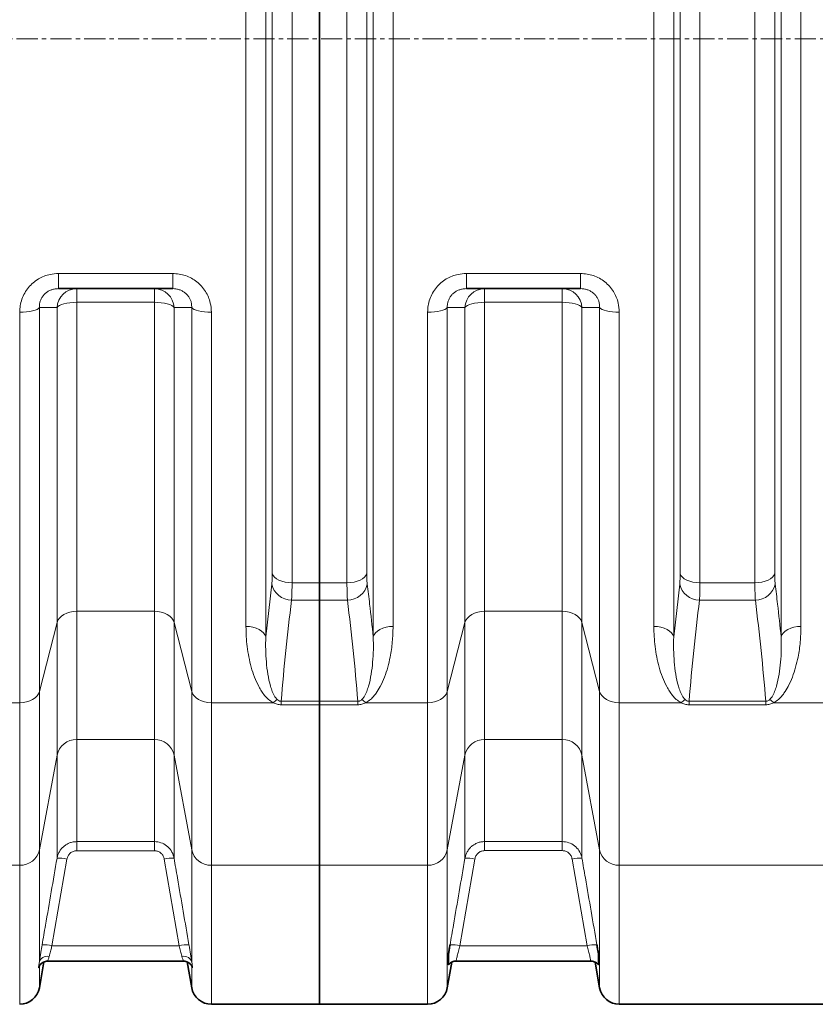
# Model space of a CAD drawing. Units: millimetres. Extents: x 10 to 6959, y 329 to 6185.
# Drawn here: x 1626 to 2104, y 535 to 1126 of the extents above; entities that cross this region are included whole.
import ezdxf

# ---------------------------------------------------------------- set-up
doc = ezdxf.new("R2010")
doc.units = ezdxf.units.MM
doc.linetypes.add('CENTERX2', pattern=[20.32, 12.7, -2.54, 2.54, -2.54])

msp = doc.modelspace()

# ---------------------------------------------------------------- linework, layer by layer
at = {"color": 8, "linetype": 'Continuous', "lineweight": 18}
for p, q in [((1773.69, 1473.8), (1773.69, 755.2)), ((1838.25, 755.2), (1838.25, 1473.8)), ((2018.69, 1473.8), (2018.69, 755.2)), ((2083.25, 755.2), (2083.25, 1473.8)), ((1761.8, 761.54), (1761.8, 1467.46)), ((1850.15, 1467.46), (1850.15, 761.54)), ((2006.8, 761.54), (2006.8, 1467.46)), ((2095.15, 1467.46), (2095.15, 761.54)), ((1789.48, 1441.16), (1789.48, 787.84)), ((1822.47, 787.84), (1822.47, 1441.16)), ((2034.48, 1441.16), (2034.48, 787.84)), ((2067.47, 787.84), (2067.47, 1441.16)), ((1777.58, 793.24), (1777.58, 1435.76)), ((1834.36, 1435.76), (1834.36, 793.24)), ((2022.58, 793.24), (2022.58, 1435.76)), ((2079.36, 1435.76), (2079.36, 793.24)), ((1649.16, 973.58), (1717.78, 973.58)), ((1649.16, 964.5), (1649.16, 973.58)), ((1717.78, 964.5), (1717.78, 973.58)), ((1894.16, 973.58), (1962.78, 973.58)), ((1894.16, 973.58), (1894.16, 964.5)), ((1962.78, 973.58), (1962.78, 964.5)), ((1660.15, 956.3), (1660.15, 964.5)), ((1706.8, 956.3), (1706.8, 964.5)), ((1905.15, 964.5), (1905.15, 956.3)), ((1951.8, 964.5), (1951.8, 956.3)), ((1637.72, 953.09), (1637.72, 722.5)), ((1648.33, 763.87), (1648.33, 953.16)), ((1706.8, 956.3), (1660.15, 956.3)), ((1660.15, 956.3), (1660.15, 770.69)), ((1706.8, 770.69), (1706.8, 956.3)), ((1718.61, 953.16), (1718.61, 763.87)), ((1729.22, 722.5), (1729.22, 953.09)), ((1882.72, 953.09), (1882.72, 722.5)), ((1893.33, 763.87), (1893.33, 953.16)), ((1951.8, 956.3), (1905.15, 956.3)), ((1905.15, 956.3), (1905.15, 770.69)), ((1951.8, 770.69), (1951.8, 956.3)), ((1963.61, 953.16), (1963.61, 763.87)), ((1974.22, 722.5), (1974.22, 953.09)), ((1625.9, 715.68), (1625.9, 950.28)), ((1741.04, 950.28), (1741.04, 715.68)), ((1870.9, 715.68), (1870.9, 950.28)), ((1986.04, 950.28), (1986.04, 715.68)), ((1773.69, 755.2), (1777.3, 786.96)), ((1789.48, 787.84), (1805.97, 787.84)), ((1805.97, 787.84), (1822.47, 787.84)), ((2018.69, 755.2), (2022.3, 786.96)), ((2034.48, 787.84), (2067.47, 787.84)), ((1805.97, 777.41), (1789.19, 777.41)), ((1822.75, 777.41), (1805.97, 777.41)), ((2067.75, 777.41), (2034.19, 777.41)), ((1660.15, 770.69), (1706.8, 770.69)), ((1660.15, 770.69), (1660.15, 693.59)), ((1706.8, 693.59), (1706.8, 770.69)), ((1905.15, 770.69), (1951.8, 770.69)), ((1905.15, 770.69), (1905.15, 693.59)), ((1951.8, 693.59), (1951.8, 770.69)), ((1648.33, 763.87), (1637.72, 722.5)), ((1648.33, 684.22), (1648.33, 763.87)), ((1729.22, 722.5), (1718.61, 763.87)), ((1718.61, 763.87), (1718.61, 684.22)), ((1882.72, 722.5), (1893.33, 763.87)), ((1893.33, 684.22), (1893.33, 763.87)), ((1963.61, 763.87), (1974.22, 722.5)), ((1963.61, 763.87), (1963.61, 684.22)), ((1637.72, 722.5), (1637.72, 627.39)), ((1729.22, 627.39), (1729.22, 722.5)), ((1882.72, 722.5), (1882.72, 627.39)), ((1974.22, 627.39), (1974.22, 722.5)), ((1782.95, 716.55), (1805.97, 716.55)), ((1782.95, 716.55), (1782.95, 714.45)), ((1805.97, 716.55), (1829, 716.55)), ((1829, 716.55), (1829, 714.45)), ((2027.95, 716.55), (2074, 716.55)), ((2027.95, 716.55), (2027.95, 714.45)), ((2074, 716.55), (2074, 714.45)), ((1625.9, 715.68), (1588.8, 715.68)), ((1625.9, 618.02), (1625.9, 715.68)), ((1778.15, 715.68), (1741.04, 715.68)), ((1741.04, 715.68), (1741.04, 618.02)), ((1805.97, 714.45), (1782.95, 714.45)), ((1829, 714.45), (1805.97, 714.45)), ((1833.8, 715.68), (1870.9, 715.68)), ((1870.9, 618.02), (1870.9, 715.68)), ((1986.04, 715.68), (2023.15, 715.68)), ((1986.04, 715.68), (1986.04, 618.02)), ((2074, 714.45), (2027.95, 714.45)), ((2078.8, 715.68), (2115.9, 715.68)), ((1706.8, 693.59), (1660.15, 693.59)), ((1660.15, 693.59), (1660.15, 632.25)), ((1706.8, 632.25), (1706.8, 693.59)), ((1951.8, 693.59), (1905.15, 693.59)), ((1905.15, 693.59), (1905.15, 632.27)), ((1951.8, 632.27), (1951.8, 693.59)), ((1648.33, 684.22), (1637.72, 627.39)), ((1648.33, 622.27), (1648.33, 684.22)), ((1729.22, 627.39), (1718.61, 684.22)), ((1718.61, 684.22), (1718.61, 622.27)), ((1882.72, 627.39), (1893.33, 684.22)), ((1893.33, 622.29), (1893.33, 684.22)), ((1963.61, 684.22), (1974.22, 627.39)), ((1963.61, 684.22), (1963.61, 622.29)), ((1637.72, 627.39), (1637.72, 560.05)), ((1660.15, 632.25), (1706.8, 632.25)), ((1660.15, 632.25), (1660.15, 626.8)), ((1706.8, 632.25), (1706.8, 626.8)), ((1729.22, 560.05), (1729.22, 627.39)), ((1882.72, 627.39), (1882.72, 544.42)), ((1905.15, 632.27), (1951.8, 632.27)), ((1905.15, 632.27), (1905.15, 626.82)), ((1951.8, 632.27), (1951.8, 626.82)), ((1974.22, 544.42), (1974.22, 627.39)), ((1654.24, 621.72), (1645.29, 569.7)), ((1706.8, 626.8), (1660.15, 626.8)), ((1721.66, 569.7), (1712.71, 621.72)), ((1899.24, 621.74), (1890.28, 569.7)), ((1951.8, 626.82), (1905.15, 626.82)), ((1966.66, 569.7), (1957.71, 621.74)), ((1625.9, 618.02), (1496.04, 618.02)), ((1625.9, 534.5), (1625.9, 618.02)), ((1805.97, 618.02), (1741.04, 618.02)), ((1741.04, 618.02), (1741.04, 534.5)), ((1805.97, 618.02), (1870.9, 618.02)), ((1870.9, 534.5), (1870.9, 618.02)), ((1986.04, 618.02), (2115.9, 618.02)), ((1986.04, 618.02), (1986.04, 534.5)), ((1645.29, 569.7), (1721.66, 569.7)), ((1890.28, 569.7), (1966.66, 569.7)), ((1637.72, 557.45), (1637.72, 544.42)), ((1729.22, 544.42), (1729.22, 557.45))]:
    msp.add_line(p, q, dxfattribs=at)
at = {"color": 7, "linetype": 'Continuous', "lineweight": 35}
for p, q in [((1805.97, 787.84), (1805.97, 1441.16)), ((1717.78, 964.5), (1649.16, 964.5)), ((1962.78, 964.5), (1894.16, 964.5)), ((1805.97, 787.84), (1805.97, 777.41)), ((1805.97, 716.55), (1805.97, 777.41)), ((1805.97, 716.55), (1805.97, 714.45)), ((1805.97, 618.02), (1805.97, 714.45)), ((1805.97, 534.5), (1805.97, 618.02)), ((1637.72, 544.42), (1640.46, 559.97)), ((1642.91, 560.5), (1724.01, 560.5)), ((1724.01, 560.5), (1724.03, 560.5)), ((1726.48, 559.98), (1729.22, 544.42)), ((1882.72, 544.42), (1885.44, 559.84)), ((1888.15, 560.5), (1968.79, 560.5)), ((1888.15, 560.5), (1888.15, 560.5)), ((1968.79, 560.5), (1968.79, 560.5)), ((1971.5, 559.87), (1974.22, 544.42)), ((1741.04, 534.5), (1805.97, 534.5)), ((1805.97, 534.5), (1870.9, 534.5)), ((1986.04, 534.5), (2115.9, 534.5))]:
    msp.add_line(p, q, dxfattribs=at)
at = {"color": 7, "linetype": 'CENTERX2', "lineweight": 18}
msp.add_line((364.2, 1114.5), (4541.79, 1114.5), dxfattribs=at)
at = {"color": 8, "linetype": 'Continuous', "lineweight": 18, "flags": 128}
for points in [[(1637.72, 953.09), (1637.18, 952.52), (1636.3, 951.98), (1635.1, 951.5), (1633.62, 951.08), (1631.9, 950.74), (1630.01, 950.49), (1627.99, 950.33), (1625.9, 950.28)], [(1660.15, 956.3), (1658.06, 956.24), (1656.04, 956.07), (1654.15, 955.79), (1652.43, 955.41), (1650.96, 954.94), (1649.76, 954.4), (1648.87, 953.8), (1648.33, 953.16)], [(1718.61, 953.16), (1718.07, 953.8), (1717.19, 954.4), (1715.99, 954.94), (1714.51, 955.41), (1712.8, 955.79), (1710.9, 956.07), (1708.88, 956.24), (1706.8, 956.3)], [(1741.04, 950.28), (1738.96, 950.33), (1736.94, 950.49), (1735.04, 950.74), (1733.33, 951.08), (1731.85, 951.5), (1730.65, 951.98), (1729.77, 952.52), (1729.22, 953.09)], [(1882.72, 953.09), (1882.18, 952.52), (1881.3, 951.98), (1880.1, 951.5), (1878.62, 951.08), (1876.9, 950.74), (1875.01, 950.49), (1872.99, 950.33), (1870.9, 950.28)], [(1905.15, 956.3), (1903.06, 956.24), (1901.04, 956.07), (1899.15, 955.79), (1897.43, 955.41), (1895.96, 954.94), (1894.76, 954.4), (1893.87, 953.8), (1893.33, 953.16)], [(1963.61, 953.16), (1963.07, 953.8), (1962.19, 954.4), (1960.99, 954.94), (1959.51, 955.41), (1957.8, 955.79), (1955.9, 956.07), (1953.88, 956.24), (1951.8, 956.3)], [(1986.04, 950.28), (1983.96, 950.33), (1981.94, 950.49), (1980.04, 950.74), (1978.33, 951.08), (1976.85, 951.5), (1975.65, 951.98), (1974.77, 952.52), (1974.22, 953.09)], [(1777.58, 793.24), (1778.06, 792.15), (1778.9, 791.12), (1780.09, 790.19), (1781.57, 789.38), (1783.32, 788.72), (1785.26, 788.23), (1787.33, 787.94), (1789.48, 787.84)], [(1834.36, 793.24), (1833.89, 792.15), (1833.04, 791.12), (1831.86, 790.19), (1830.37, 789.38), (1828.63, 788.72), (1826.69, 788.23), (1824.61, 787.94), (1822.47, 787.84)], [(2022.58, 793.24), (2023.06, 792.15), (2023.9, 791.12), (2025.09, 790.19), (2026.57, 789.38), (2028.32, 788.72), (2030.26, 788.23), (2032.33, 787.94), (2034.48, 787.84)], [(2079.36, 793.24), (2078.89, 792.15), (2078.04, 791.12), (2076.86, 790.19), (2075.37, 789.38), (2073.63, 788.72), (2071.69, 788.23), (2069.61, 787.94), (2067.47, 787.84)], [(1648.33, 763.87), (1648.87, 765.26), (1649.76, 766.56), (1650.96, 767.74), (1652.43, 768.76), (1654.15, 769.59), (1656.04, 770.19), (1658.06, 770.57), (1660.15, 770.69)], [(1706.8, 770.69), (1708.88, 770.57), (1710.9, 770.19), (1712.8, 769.59), (1714.51, 768.76), (1715.99, 767.74), (1717.19, 766.56), (1718.07, 765.26), (1718.61, 763.87)], [(1893.33, 763.87), (1893.87, 765.26), (1894.76, 766.56), (1895.96, 767.74), (1897.43, 768.76), (1899.15, 769.59), (1901.04, 770.19), (1903.06, 770.57), (1905.15, 770.69)], [(1951.8, 770.69), (1953.88, 770.57), (1955.9, 770.19), (1957.8, 769.59), (1959.51, 768.76), (1960.99, 767.74), (1962.19, 766.56), (1963.07, 765.26), (1963.61, 763.87)], [(1773.69, 755.2), (1773.22, 756.48), (1772.38, 757.68), (1771.19, 758.78), (1769.7, 759.73), (1767.96, 760.5), (1766.02, 761.07), (1763.95, 761.42), (1761.8, 761.54)], [(1838.25, 755.2), (1838.73, 756.48), (1839.57, 757.68), (1840.75, 758.78), (1842.24, 759.73), (1843.98, 760.5), (1845.92, 761.07), (1848, 761.42), (1850.15, 761.54)], [(2006.8, 761.54), (2008.95, 761.42), (2011.02, 761.07), (2012.96, 760.5), (2014.7, 759.73), (2016.19, 758.78), (2017.38, 757.68), (2018.22, 756.48), (2018.69, 755.2)], [(2083.25, 755.2), (2083.73, 756.48), (2084.57, 757.68), (2085.75, 758.78), (2087.24, 759.73), (2088.98, 760.5), (2090.92, 761.07), (2093, 761.42), (2095.15, 761.54)], [(1625.9, 715.68), (1627.99, 715.81), (1630.01, 716.18), (1631.9, 716.79), (1633.62, 717.61), (1635.1, 718.63), (1636.3, 719.81), (1637.18, 721.11), (1637.72, 722.5)], [(1729.22, 722.5), (1729.77, 721.11), (1730.65, 719.81), (1731.85, 718.63), (1733.33, 717.61), (1735.04, 716.79), (1736.94, 716.18), (1738.96, 715.81), (1741.04, 715.68)], [(1870.9, 715.68), (1872.99, 715.81), (1875.01, 716.18), (1876.9, 716.79), (1878.62, 717.61), (1880.1, 718.63), (1881.3, 719.81), (1882.18, 721.11), (1882.72, 722.5)], [(1974.22, 722.5), (1974.77, 721.11), (1975.65, 719.81), (1976.85, 718.63), (1978.33, 717.61), (1980.04, 716.79), (1981.94, 716.18), (1983.96, 715.81), (1986.04, 715.68)], [(1643.63, 563.32), (1642.57, 563.33), (1641.54, 563.2), (1640.58, 562.94), (1639.72, 562.55), (1638.98, 562.05), (1638.39, 561.46), (1637.96, 560.78), (1637.72, 560.05)], [(1729.22, 560.05), (1728.98, 560.78), (1728.56, 561.46), (1727.97, 562.05), (1727.23, 562.55), (1726.36, 562.94), (1725.4, 563.2), (1724.38, 563.33), (1723.31, 563.32)]]:
    msp.add_lwpolyline(points, dxfattribs=at)
at = {"color": 8, "linetype": 'Continuous', "lineweight": 18}
for centre, radius, start, end in [((1660.22, 952.59), 11.91, 90.36906, 177.27093), ((1706.72, 952.59), 11.91, 2.72907, 89.63094), ((1905.22, 952.59), 11.91, 90.36906, 177.27093), ((1951.72, 952.59), 11.91, 2.72907, 89.63094), ((1789, 789.35), 11.94, 191.55063, 270.9234), ((1822.95, 789.35), 11.94, 269.0766, 348.44937), ((2034, 789.35), 11.94, 191.55063, 270.9234), ((2067.95, 789.35), 11.94, 269.0766, 348.44937), ((1786.61, 707.24), 11.95, 120.32125, 135.08101), ((1825.33, 707.24), 11.95, 44.91899, 59.67875), ((2031.61, 707.24), 11.95, 120.32125, 135.08101), ((2070.33, 707.24), 11.95, 44.91899, 59.67875), ((1659.9, 681.77), 11.83, 88.79386, 168.00893), ((1707.05, 681.77), 11.83, 11.99107, 91.20614), ((1904.9, 681.77), 11.83, 88.79386, 168.00893), ((1952.05, 681.77), 11.83, 11.99107, 91.20614), ((1626.15, 629.85), 11.83, 268.79386, 348.00893), ((1740.79, 629.85), 11.83, 191.99107, 271.20614), ((1871.15, 629.85), 11.83, 268.79386, 348.00893), ((1985.79, 629.85), 11.83, 191.99107, 271.20614), ((1649.42, 601.98), 20.32, 76.28804, 93.07936), ((1717.52, 601.98), 20.32, 86.92064, 103.71196), ((1894.42, 601.99), 20.32, 76.28844, 93.07922), ((1962.52, 601.99), 20.32, 86.92078, 103.71156), ((1640.47, 550.02), 20.26, 76.24919, 93.09313), ((1726.47, 550.02), 20.26, 86.90687, 103.75081), ((1885.47, 550.02), 20.26, 76.24955, 93.093), ((1971.48, 550.02), 20.26, 86.907, 103.75045)]:
    msp.add_arc(centre, radius, start, end, dxfattribs=at)
at = {"color": 7, "linetype": 'Continuous', "lineweight": 35}
for centre, start, end in [((1625.9, 546.5), 270, 350), ((1741.04, 546.5), 190, 270), ((1870.9, 546.5), 270, 350), ((1986.04, 546.5), 190, 270)]:
    msp.add_arc(centre, 12, start, end, dxfattribs=at)
at = {"color": 8, "linetype": 'Continuous', "lineweight": 18}
for points, knots in [([(1625.9, 950.28), (1625.97, 951.62), (1626.1, 954.29), (1627.13, 958.21), (1628.8, 961.91), (1631.06, 965.24), (1633.86, 968.08), (1637.04, 970.38), (1640.54, 972.07), (1644.59, 973.32), (1647.52, 973.49), (1649.16, 973.58)], [0, 0, 0, 0, 0.111982, 0.223932, 0.33567, 0.447375, 0.554163, 0.660936, 0.764489, 0.868047, 1, 1, 1, 1]), ([(1717.78, 973.58), (1719.09, 973.52), (1721.72, 973.39), (1725.55, 972.4), (1729.15, 970.81), (1732.41, 968.64), (1735.23, 965.98), (1737.55, 962.91), (1739.3, 959.51), (1740.72, 955.29), (1740.92, 952.16), (1741.04, 950.28)], [0, 0, 0, 0, 0.105404, 0.210793, 0.316759, 0.422728, 0.527507, 0.632306, 0.737789, 0.8433, 1, 1, 1, 1]), ([(1870.9, 950.28), (1870.97, 951.62), (1871.1, 954.29), (1872.13, 958.21), (1873.8, 961.91), (1876.06, 965.24), (1878.86, 968.08), (1882.04, 970.38), (1885.54, 972.07), (1889.59, 973.32), (1892.52, 973.49), (1894.16, 973.58)], [0, 0, 0, 0, 0.1119824, 0.2239318, 0.3356697, 0.4473748, 0.5541625, 0.6609362, 0.7644892, 0.8680467, 1, 1, 1, 1]), ([(1962.78, 973.58), (1964.09, 973.52), (1966.72, 973.39), (1970.55, 972.4), (1974.15, 970.81), (1977.41, 968.64), (1980.23, 965.98), (1982.55, 962.91), (1984.3, 959.51), (1985.72, 955.29), (1985.92, 952.16), (1986.04, 950.28)], [0, 0, 0, 0, 0.1054036, 0.2107929, 0.3167593, 0.422728, 0.5275074, 0.6323058, 0.7377891, 0.8433, 1, 1, 1, 1]), ([(1649.16, 964.5), (1648.32, 964.45), (1646.84, 964.37), (1644.78, 963.76), (1643, 962.94), (1641.41, 961.8), (1640.02, 960.4), (1638.93, 958.76), (1638.16, 956.94), (1637.72, 955.02), (1637.72, 953.73), (1637.72, 953.09)], [0, 0, 0, 0, 0.133011, 0.23491, 0.336759, 0.440711, 0.544682, 0.655797, 0.767017, 0.883454, 1, 1, 1, 1]), ([(1729.22, 953.09), (1729.21, 954), (1729.18, 955.5), (1728.55, 957.58), (1727.73, 959.25), (1726.6, 960.77), (1725.2, 962.08), (1723.56, 963.14), (1721.73, 963.93), (1719.78, 964.41), (1718.45, 964.47), (1717.78, 964.5)], [0, 0, 0, 0, 0.164216, 0.270627, 0.376946, 0.479434, 0.581876, 0.685337, 0.78883, 0.894378, 1, 1, 1, 1]), ([(1882.72, 953.09), (1882.72, 953.73), (1882.72, 955.02), (1883.16, 956.94), (1883.93, 958.76), (1885.02, 960.4), (1886.41, 961.8), (1888, 962.94), (1889.78, 963.76), (1891.84, 964.37), (1893.32, 964.45), (1894.16, 964.5)], [0, 0, 0, 0, 0.116546, 0.232983, 0.344203, 0.455318, 0.559289, 0.663241, 0.76509, 0.866989, 1, 1, 1, 1]), ([(1962.78, 964.5), (1963.45, 964.47), (1964.78, 964.41), (1966.73, 963.93), (1968.56, 963.14), (1970.2, 962.08), (1971.6, 960.77), (1972.73, 959.25), (1973.55, 957.58), (1974.18, 955.5), (1974.21, 954), (1974.22, 953.09)], [0, 0, 0, 0, 0.105622, 0.21117, 0.314663, 0.418124, 0.520566, 0.623054, 0.729373, 0.835784, 1, 1, 1, 1]), ([(1648.33, 953.16), (1647.01, 953.15), (1643.49, 953.12), (1639.94, 953.1), (1637.72, 953.09)], [0, 0, 0, 0, 0.375445, 1, 1, 1, 1]), ([(1729.22, 953.09), (1727.89, 953.1), (1724.34, 953.12), (1720.82, 953.14), (1718.61, 953.16)], [0, 0, 0, 0, 0.375445, 1, 1, 1, 1]), ([(1893.33, 953.16), (1892.01, 953.15), (1888.49, 953.12), (1884.94, 953.1), (1882.72, 953.09)], [0, 0, 0, 0, 0.375445, 1, 1, 1, 1]), ([(1974.22, 953.09), (1972.89, 953.1), (1969.34, 953.12), (1965.82, 953.14), (1963.61, 953.16)], [0, 0, 0, 0, 0.375445, 1, 1, 1, 1]), ([(1777.3, 786.96), (1777.35, 787.5), (1777.47, 788.59), (1777.56, 790.72), (1777.58, 792.4), (1777.58, 793.24)], [0, 0, 0, 0, 0.32885, 0.667177, 1, 1, 1, 1]), ([(1834.36, 793.24), (1834.37, 792.41), (1834.38, 790.74), (1834.48, 788.61), (1834.59, 787.51), (1834.65, 786.96)], [0, 0, 0, 0, 0.328887, 0.667291, 1, 1, 1, 1]), ([(2022.3, 786.96), (2022.35, 787.5), (2022.47, 788.59), (2022.56, 790.72), (2022.58, 792.4), (2022.58, 793.24)], [0, 0, 0, 0, 0.32885, 0.667177, 1, 1, 1, 1]), ([(2079.36, 793.24), (2079.37, 792.41), (2079.38, 790.74), (2079.48, 788.61), (2079.59, 787.51), (2079.65, 786.96)], [0, 0, 0, 0, 0.328887, 0.667291, 1, 1, 1, 1]), ([(1789.48, 787.84), (1789.47, 786.45), (1789.46, 783.7), (1789.36, 780.15), (1789.25, 778.33), (1789.19, 777.41)], [0, 0, 0, 0, 0.332892, 0.661725, 1, 1, 1, 1]), ([(1822.75, 777.41), (1822.7, 778.32), (1822.58, 780.12), (1822.49, 783.65), (1822.47, 786.43), (1822.47, 787.84)], [0, 0, 0, 0, 0.332623, 0.66158, 1, 1, 1, 1]), ([(1834.65, 786.96), (1835.14, 782.96), (1836.44, 772.38), (1837.55, 761.79), (1838.25, 755.2)], [0, 0, 0, 0, 0.37785, 1, 1, 1, 1]), ([(2034.48, 787.84), (2034.47, 786.45), (2034.46, 783.7), (2034.36, 780.15), (2034.25, 778.33), (2034.19, 777.41)], [0, 0, 0, 0, 0.332892, 0.661725, 1, 1, 1, 1]), ([(2067.75, 777.41), (2067.7, 778.32), (2067.58, 780.12), (2067.49, 783.65), (2067.47, 786.43), (2067.47, 787.84)], [0, 0, 0, 0, 0.332623, 0.66158, 1, 1, 1, 1]), ([(2079.65, 786.96), (2080.14, 782.96), (2081.44, 772.38), (2082.55, 761.79), (2083.25, 755.2)], [0, 0, 0, 0, 0.37785, 1, 1, 1, 1]), ([(1789.19, 777.41), (1787.97, 767.27), (1785.54, 746.99), (1783.81, 726.7), (1782.95, 716.55)], [0, 0, 0, 0, 0.499967, 1, 1, 1, 1]), ([(1829, 716.55), (1828.13, 726.7), (1826.41, 746.99), (1823.97, 767.27), (1822.75, 777.41)], [0, 0, 0, 0, 0.4999646, 1, 1, 1, 1]), ([(2034.19, 777.41), (2032.97, 767.27), (2030.54, 746.99), (2028.81, 726.7), (2027.95, 716.55)], [0, 0, 0, 0, 0.4999674, 1, 1, 1, 1]), ([(2074, 716.55), (2073.13, 726.7), (2071.41, 746.99), (2068.97, 767.27), (2067.75, 777.41)], [0, 0, 0, 0, 0.4999646, 1, 1, 1, 1]), ([(1778.15, 715.68), (1777.15, 716.33), (1775.16, 717.62), (1772.94, 720.07), (1771.08, 722.65), (1768.99, 726.31), (1766.81, 731.08), (1764.86, 737.04), (1763.46, 743.16), (1762.51, 749.3), (1761.91, 755.42), (1761.84, 759.5), (1761.8, 761.54)], [0, 0, 0, 0, 0.062577, 0.124671, 0.187094, 0.249474, 0.376317, 0.503546, 0.631014, 0.758184, 0.879092, 1, 1, 1, 1]), ([(1850.15, 761.54), (1850.06, 758.43), (1849.9, 752.21), (1848.66, 744.07), (1847.04, 737.04), (1845.12, 731.08), (1842.77, 725.85), (1840.45, 722.01), (1838.46, 719.48), (1836.56, 717.46), (1834.8, 716.33), (1833.8, 715.68)], [0, 0, 0, 0, 0.184688, 0.369369, 0.496464, 0.623649, 0.750523, 0.843051, 0.890258, 0.937412, 1, 1, 1, 1]), ([(2023.15, 715.68), (2022.15, 716.33), (2020.16, 717.62), (2017.94, 720.07), (2016.08, 722.65), (2013.99, 726.31), (2011.81, 731.08), (2009.86, 737.04), (2008.46, 743.16), (2007.51, 749.3), (2006.91, 755.42), (2006.84, 759.5), (2006.8, 761.54)], [0, 0, 0, 0, 0.062577, 0.124671, 0.187094, 0.249474, 0.376317, 0.503546, 0.631014, 0.758184, 0.879092, 1, 1, 1, 1]), ([(2095.15, 761.54), (2095.06, 758.43), (2094.9, 752.21), (2093.66, 744.07), (2092.04, 737.04), (2090.12, 731.08), (2087.77, 725.85), (2085.45, 722.01), (2083.46, 719.48), (2081.56, 717.46), (2079.8, 716.33), (2078.8, 715.68)], [0, 0, 0, 0, 0.184688, 0.369369, 0.496464, 0.623649, 0.750523, 0.843051, 0.890258, 0.937412, 1, 1, 1, 1]), ([(1773.69, 755.2), (1773.64, 752.68), (1773.54, 747.65), (1773.97, 740.21), (1774.82, 732.85), (1776.06, 726.9), (1777.58, 722.39), (1778.75, 719.63), (1780.09, 718.11), (1780.58, 717.56)], [0, 0, 0, 0, 0.192006, 0.38401, 0.5778, 0.771477, 0.859855, 0.948853, 1, 1, 1, 1]), ([(1831.37, 717.56), (1831.86, 718.11), (1833.19, 719.62), (1834.36, 722.38), (1835.88, 726.87), (1837.11, 732.77), (1837.97, 740.11), (1838.41, 747.58), (1838.3, 752.66), (1838.25, 755.2)], [0, 0, 0, 0, 0.051147, 0.139318, 0.228524, 0.420238, 0.612062, 0.80603, 1, 1, 1, 1]), ([(2018.69, 755.2), (2018.64, 752.68), (2018.54, 747.65), (2018.97, 740.21), (2019.82, 732.85), (2021.06, 726.9), (2022.58, 722.39), (2023.75, 719.63), (2025.09, 718.11), (2025.58, 717.56)], [0, 0, 0, 0, 0.192006, 0.38401, 0.5778, 0.771477, 0.859855, 0.948853, 1, 1, 1, 1]), ([(2076.37, 717.56), (2076.86, 718.11), (2078.19, 719.62), (2079.36, 722.38), (2080.88, 726.87), (2082.11, 732.77), (2082.97, 740.11), (2083.41, 747.58), (2083.3, 752.66), (2083.25, 755.2)], [0, 0, 0, 0, 0.051147, 0.139318, 0.228524, 0.420238, 0.612062, 0.80603, 1, 1, 1, 1]), ([(1780.58, 717.56), (1780.92, 717.28), (1781.4, 716.89), (1782.29, 716.58), (1782.74, 716.56), (1782.95, 716.55)], [0, 0, 0, 0, 0.557063, 0.787944, 1, 1, 1, 1]), ([(1829, 716.55), (1829.21, 716.56), (1829.65, 716.58), (1830.41, 716.85), (1830.96, 717.2), (1831.28, 717.48), (1831.37, 717.56)], [0, 0, 0, 0, 0.211948, 0.442325, 0.852478, 1, 1, 1, 1]), ([(2025.58, 717.56), (2025.9, 717.29), (2026.38, 716.91), (2027.25, 716.59), (2027.72, 716.56), (2027.95, 716.55)], [0, 0, 0, 0, 0.536757, 0.771074, 1, 1, 1, 1]), ([(2074, 716.55), (2074.21, 716.56), (2074.65, 716.58), (2075.41, 716.85), (2075.96, 717.2), (2076.28, 717.48), (2076.37, 717.56)], [0, 0, 0, 0, 0.2119478, 0.442325, 0.8524778, 1, 1, 1, 1]), ([(1782.95, 714.45), (1782.1, 714.51), (1780.36, 714.64), (1778.9, 715.33), (1778.15, 715.68)], [0, 0, 0, 0, 0.489757, 1, 1, 1, 1]), ([(1833.8, 715.68), (1833.05, 715.33), (1831.58, 714.64), (1829.85, 714.51), (1829, 714.45)], [0, 0, 0, 0, 0.5102427, 1, 1, 1, 1]), ([(2027.95, 714.45), (2027.06, 714.51), (2025.32, 714.65), (2023.86, 715.34), (2023.15, 715.68)], [0, 0, 0, 0, 0.510423, 1, 1, 1, 1]), ([(2078.8, 715.68), (2078.05, 715.33), (2076.58, 714.64), (2074.85, 714.51), (2074, 714.45)], [0, 0, 0, 0, 0.510243, 1, 1, 1, 1]), ([(1648.33, 622.27), (1648.48, 622.93), (1648.78, 624.28), (1649.66, 626.16), (1650.84, 627.89), (1652.29, 629.38), (1653.98, 630.6), (1655.87, 631.52), (1657.95, 632.13), (1659.41, 632.21), (1660.15, 632.25)], [0, 0, 0, 0, 0.121397, 0.246391, 0.368564, 0.494452, 0.615267, 0.739724, 0.867661, 1, 1, 1, 1]), ([(1706.8, 632.25), (1708.12, 632.12), (1710.75, 631.87), (1714.28, 629.88), (1717, 626.93), (1718.24, 624.17), (1718.56, 622.56), (1718.61, 622.27)], [0, 0, 0, 0, 0.2356, 0.470082, 0.705895, 0.946515, 1, 1, 1, 1]), ([(1893.33, 622.29), (1893.48, 622.95), (1893.78, 624.3), (1894.66, 626.18), (1895.84, 627.91), (1897.29, 629.4), (1898.98, 630.62), (1900.87, 631.54), (1902.95, 632.15), (1904.41, 632.23), (1905.15, 632.27)], [0, 0, 0, 0, 0.121399, 0.246394, 0.36857, 0.494461, 0.615277, 0.739735, 0.867667, 1, 1, 1, 1]), ([(1951.8, 632.27), (1953.12, 632.14), (1955.75, 631.89), (1959.28, 629.9), (1962, 626.95), (1963.24, 624.19), (1963.56, 622.58), (1963.61, 622.29)], [0, 0, 0, 0, 0.235596, 0.470073, 0.705881, 0.946501, 1, 1, 1, 1]), ([(1639.38, 570.25), (1640.05, 574.18), (1643.04, 591.52), (1646.02, 608.86), (1648.33, 622.27)], [0, 0, 0, 0, 0.226649, 1, 1, 1, 1]), ([(1660.15, 626.8), (1659.42, 626.72), (1657.99, 626.57), (1656.17, 625.4), (1654.8, 623.76), (1654.42, 622.4), (1654.24, 621.72)], [0, 0, 0, 0, 0.257924, 0.502316, 0.751241, 1, 1, 1, 1]), ([(1712.71, 621.72), (1712.68, 621.87), (1712.52, 622.69), (1711.9, 624.09), (1710.54, 625.59), (1708.78, 626.61), (1707.46, 626.74), (1706.8, 626.8)], [0, 0, 0, 0, 0.054066, 0.296714, 0.53304, 0.766469, 1, 1, 1, 1]), ([(1718.61, 622.27), (1719.29, 618.34), (1722.27, 601), (1725.26, 583.66), (1727.57, 570.25)], [0, 0, 0, 0, 0.226649, 1, 1, 1, 1]), ([(1884.37, 570.25), (1885.05, 574.18), (1888.04, 591.53), (1891.02, 608.87), (1893.33, 622.29)], [0, 0, 0, 0, 0.2265676, 1, 1, 1, 1]), ([(1905.15, 626.82), (1904.42, 626.74), (1902.99, 626.59), (1901.17, 625.42), (1899.8, 623.78), (1899.42, 622.42), (1899.24, 621.74)], [0, 0, 0, 0, 0.257912, 0.502305, 0.751235, 1, 1, 1, 1]), ([(1957.71, 621.74), (1957.68, 621.89), (1957.52, 622.7), (1956.9, 624.11), (1955.54, 625.61), (1953.78, 626.63), (1952.46, 626.76), (1951.8, 626.82)], [0, 0, 0, 0, 0.054081, 0.296729, 0.533052, 0.766475, 1, 1, 1, 1]), ([(1963.61, 622.29), (1964.29, 618.36), (1967.27, 601.01), (1970.26, 583.67), (1972.57, 570.25)], [0, 0, 0, 0, 0.226568, 1, 1, 1, 1]), ([(1637.72, 560.05), (1637.78, 560.45), (1637.93, 561.48), (1638.24, 563.4), (1638.72, 566.37), (1639.12, 568.76), (1639.38, 570.25)], [0, 0, 0, 0, 0.143225, 0.3714213, 0.6060509, 1, 1, 1, 1]), ([(1645.29, 569.7), (1645.03, 568.77), (1644.48, 566.75), (1643.94, 564.62), (1643.69, 563.57), (1643.63, 563.32)], [0, 0, 0, 0, 0.396206, 0.857454, 1, 1, 1, 1]), ([(1723.31, 563.32), (1723.29, 563.42), (1723.08, 564.31), (1722.57, 566.36), (1721.96, 568.58), (1721.66, 569.7)], [0, 0, 0, 0, 0.053577, 0.525276, 1, 1, 1, 1]), ([(1727.57, 570.25), (1727.72, 569.37), (1728.03, 567.57), (1728.45, 565), (1728.84, 562.6), (1729.08, 561), (1729.2, 560.2), (1729.22, 560.05)], [0, 0, 0, 0, 0.233176, 0.473047, 0.706192, 0.946225, 1, 1, 1, 1]), ([(1890.28, 569.7), (1889.98, 568.58), (1889.37, 566.36), (1888.65, 563.48), (1888.2, 561.47), (1888.03, 560.48), (1888.12, 560.6), (1888.15, 560.63)], [0, 0, 0, 0, 0.232242, 0.463005, 0.689748, 0.912141, 1, 1, 1, 1]), ([(1968.8, 560.63), (1968.82, 560.6), (1968.91, 560.48), (1968.74, 561.47), (1968.29, 563.48), (1967.57, 566.36), (1966.97, 568.58), (1966.66, 569.7)], [0, 0, 0, 0, 0.087855, 0.310249, 0.536993, 0.767757, 1, 1, 1, 1]), ([(1643.63, 563.32), (1643.42, 562.64), (1643.01, 561.28), (1642.69, 560.45), (1642.87, 560.58), (1642.91, 560.61)], [0, 0, 0, 0, 0.438108, 0.873487, 1, 1, 1, 1]), ([(1724.01, 560.64), (1724.07, 560.62), (1724.24, 560.55), (1723.84, 561.52), (1723.48, 562.75), (1723.31, 563.32)], [0, 0, 0, 0, 0.227893, 0.644038, 1, 1, 1, 1]), ([(1637.72, 557.45), (1637.61, 557.11), (1637.35, 556.36), (1637.1, 556.45), (1637.25, 557.41), (1637.51, 558.73), (1637.65, 559.61), (1637.72, 560.05)], [0, 0, 0, 0, 0.208549, 0.468194, 0.741413, 0.869718, 1, 1, 1, 1]), ([(1729.22, 560.05), (1729.34, 559.37), (1729.6, 557.84), (1729.85, 556.6), (1729.7, 556.36), (1729.43, 556.76), (1729.29, 557.22), (1729.22, 557.45)], [0, 0, 0, 0, 0.208549, 0.468194, 0.741413, 0.869718, 1, 1, 1, 1])]:
    msp.add_open_spline(points, degree=3, knots=knots, dxfattribs=at)
at = {"color": 7, "linetype": 'Continuous', "lineweight": 35}
for points, knots in [([(1883.47, 564.88), (1883.48, 564.92), (1883.62, 565.78), (1883.91, 567.54), (1884.22, 569.34), (1884.37, 570.25)], [0, 0, 0, 0, 0.026174, 0.506168, 1, 1, 1, 1]), ([(1972.57, 570.25), (1972.73, 569.34), (1973.04, 567.49), (1973.33, 565.76), (1973.47, 564.88)], [0, 0, 0, 0, 0.492534, 1, 1, 1, 1]), ([(1883.47, 558.34), (1883.47, 558.32), (1883.47, 558.22), (1883.47, 558.66), (1883.47, 559.75), (1883.47, 561.73), (1883.47, 563.72), (1883.47, 564.74), (1883.47, 564.85), (1883.47, 564.88)], [0, 0, 0, 0, 0.02991, 0.222969, 0.423795, 0.6652, 0.911226, 0.979236, 1, 1, 1, 1]), ([(1973.47, 564.88), (1973.47, 564.74), (1973.47, 564.36), (1973.47, 563.11), (1973.47, 561.54), (1973.47, 559.9), (1973.47, 558.74), (1973.47, 558.25), (1973.47, 558.34), (1973.47, 558.36)], [0, 0, 0, 0, 0.068085, 0.200596, 0.333271, 0.541649, 0.756726, 0.949721, 1, 1, 1, 1]), ([(1637.76, 557.67), (1637.74, 557.61), (1637.71, 557.42), (1637.67, 557.34), (1637.69, 557.4), (1637.79, 557.61), (1638, 557.96), (1638.37, 558.46), (1638.94, 559.05), (1639.74, 559.65), (1640.75, 560.15), (1641.84, 560.46), (1642.58, 560.47), (1642.92, 560.48)], [0, 0, 0, 0, 0.059362, 0.203129, 0.313716, 0.395451, 0.468532, 0.539712, 0.617536, 0.708066, 0.807252, 0.912653, 1, 1, 1, 1]), ([(1724.02, 560.47), (1724.2, 560.48), (1724.78, 560.51), (1725.7, 560.31), (1726.7, 559.93), (1727.53, 559.43), (1728.18, 558.89), (1728.64, 558.37), (1728.95, 557.95), (1729.13, 557.64), (1729.24, 557.44), (1729.27, 557.35), (1729.26, 557.37), (1729.26, 557.38)], [0, 0, 0, 0, 0.06093, 0.188331, 0.306099, 0.414566, 0.512813, 0.599715, 0.678985, 0.760706, 0.8557, 0.975215, 1, 1, 1, 1]), ([(1883.5, 558.32), (1883.5, 558.32), (1883.68, 558.59), (1884.21, 559.08), (1885.1, 559.74), (1886.2, 560.23), (1887.25, 560.49), (1887.91, 560.47), (1888.15, 560.47)], [0, 0, 0, 0, 0.00074, 0.191527, 0.400579, 0.627676, 0.865644, 1, 1, 1, 1]), ([(1968.8, 560.47), (1968.94, 560.48), (1969.49, 560.52), (1970.42, 560.32), (1971.49, 559.92), (1972.39, 559.36), (1973.03, 558.82), (1973.33, 558.45), (1973.43, 558.32)], [0, 0, 0, 0, 0.078516, 0.311786, 0.525927, 0.723338, 0.904249, 1, 1, 1, 1])]:
    msp.add_open_spline(points, degree=3, knots=knots, dxfattribs=at)

doc.saveas('drawing.dxf')
